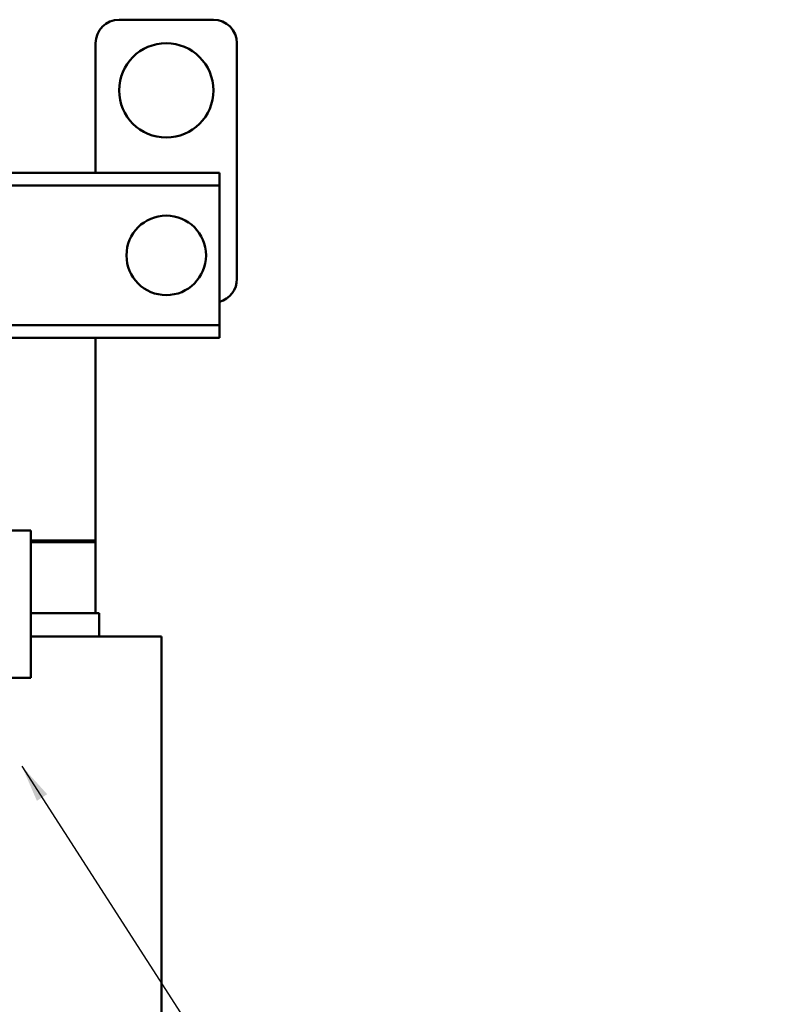
# Model space of a CAD drawing. Units: inches. Extents: x 2 to 86, y 1 to 67.
# Drawn here: x 27.4 to 35.3, y 35.4 to 45.8 of the extents above; entities that cross this region are included whole.
import ezdxf

# ---------------------------------------------------------------- set-up
doc = ezdxf.new("R2010")
doc.units = ezdxf.units.IN
doc.header["$LTSCALE"] = 4
doc.header["$MEASUREMENT"] = 0
doc.layers.add('Symbol (ANSI)', color=7, linetype='Continuous', lineweight=25)
doc.layers.add('Visible (ANSI)', color=7, linetype='Continuous', lineweight=50)
doc.styles.add('Note Text (ANSI)', font='tahoma.ttf')
doc.dimstyles.new('Default (ANSI)$7', dxfattribs={"dimscale": 4, "dimtxt": 0.12, "dimasz": 0.098425, "dimexe": 0.125, "dimexo": 0.0625, "dimgap": 0.031496, "dimtad": 0, "dimtih": 1, "dimtoh": 1, "dimzin": 0, "dimdsep": 46, "dimtxsty": 'Note Text (ANSI)', "dimcen": 0.09, "dimdle": 0.393701, "dimclrd": 256, "dimclre": 256, "dimclrt": 256, "dimadec": 0, "dimazin": 1, "dimtfac": 1, "dimtofl": 0, "dimtmove": 0, "dimatfit": 3, "dimfxl": 1, "dimtolj": 1, "dimtzin": 4, "dimlwd": -1, "dimlwe": -1, "dimarcsym": 0})

msp = doc.modelspace()

# ---------------------------------------------------------------- linework, layer by layer
at = {"layer": 'Visible (ANSI)'}
for p, q in [((29.44, 45.795), (28.44, 45.795)), ((28.19, 45.545), (28.19, 44.17)), ((29.69, 43.045), (29.69, 45.545)), ((24.126, 44.17), (29.505, 44.17)), ((29.505, 44.036), (29.505, 44.17)), ((29.505, 44.036), (20.94, 44.036)), ((29.505, 43.902), (29.505, 44.036)), ((29.505, 42.688), (29.505, 43.902)), ((29.505, 42.554), (29.505, 42.688)), ((29.505, 42.554), (20.94, 42.554)), ((29.505, 42.42), (29.505, 42.554)), ((29.505, 42.42), (20.94, 42.42)), ((28.19, 40.271), (28.19, 42.42)), ((27.505, 40.376), (25.121, 40.376)), ((27.505, 40.376), (27.505, 38.814)), ((27.505, 40.271), (28.19, 40.271)), ((28.19, 40.271), (27.505, 40.271)), ((28.19, 40.251), (27.505, 40.251)), ((27.505, 40.251), (28.19, 40.251)), ((28.19, 40.251), (28.19, 40.271)), ((28.19, 40.251), (28.19, 39.501)), ((28.213, 39.501), (27.505, 39.501)), ((28.213, 39.501), (28.23, 39.501)), ((28.23, 39.251), (28.23, 39.501)), ((27.505, 39.251), (27.59, 39.251)), ((28.6, 39.251), (27.59, 39.251)), ((28.6, 39.251), (28.891, 39.251)), ((28.891, 39.251), (28.891, 31.535)), ((25.121, 38.814), (27.505, 38.814))]:
    msp.add_line(p, q, dxfattribs=at)
for centre, radius in [((28.94, 45.045), 0.5), ((28.94, 43.295), 0.422)]:
    msp.add_circle(centre, radius, dxfattribs=at)
for centre, start, end in [((28.44, 45.545), 90, 180), ((29.44, 45.545), 0, 90), ((29.44, 43.045), 285.0701, 0)]:
    msp.add_arc(centre, 0.25, start, end, dxfattribs=at)

# ---------------------------------------------------------------- leaders
at = {"layer": 'Symbol (ANSI)', "annotation_type": 0, "has_hookline": 1, "hookline_direction": 0, "text_width": 5.303}
msp.add_leader([(27.409, 37.875), (29.482, 34.655), (29.876, 34.655)], dimstyle='Default (ANSI)$7', override={"dimtad": 0}, dxfattribs=at)

doc.saveas('drawing.dxf')
